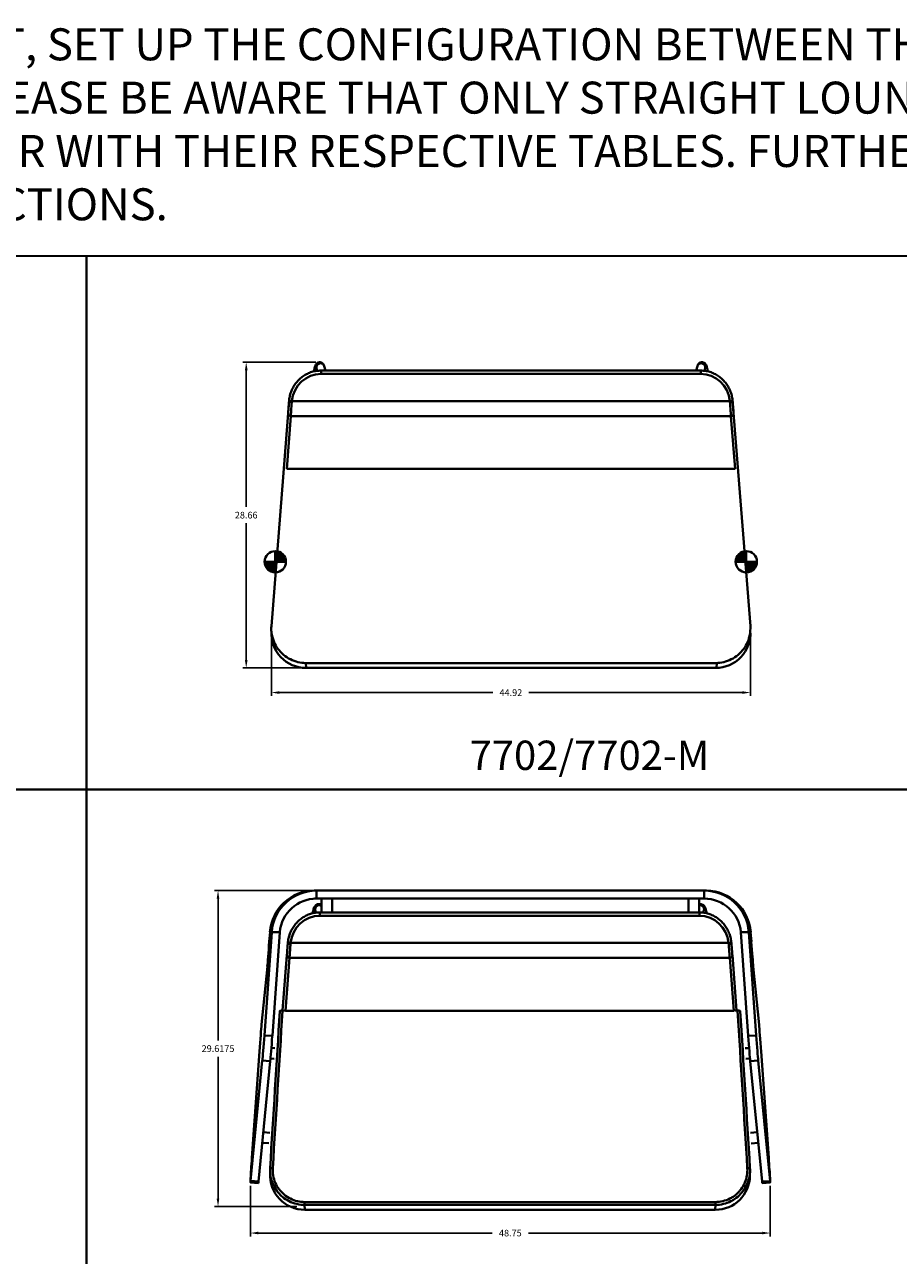
# Model space of a CAD drawing. Units: inches. Extents: x -25 to 623, y -214 to 57.
# Drawn here: x 57 to 139, y -58 to 57 of the extents above; entities that cross this region are included whole.
import ezdxf

# ---------------------------------------------------------------- set-up
doc = ezdxf.new("R2010")
doc.units = ezdxf.units.IN
doc.header["$LTSCALE"] = 0.1875
doc.header["$MEASUREMENT"] = 0
for name, color, linetype, lineweight in [('Dim', 84, 'Continuous', 25), ('Object', 12, 'Continuous', 40), ('PANEL', 6, 'Continuous', 35), ('Text', 154, 'Continuous', 25)]:
    doc.layers.add(name, color=color, linetype=linetype, lineweight=lineweight)
doc.styles.get("Standard").update_dxf_attribs({"font": 'romans.shx'})
doc.dimstyles.get("Standard").update_dxf_attribs({"dimscale": 5, "dimtxt": 0.125, "dimasz": 0.15, "dimexe": 0.0625, "dimexo": 0.0625, "dimgap": 0.09, "dimtad": 0, "dimtih": 1, "dimtoh": 1, "dimdec": 4, "dimzin": 12, "dimdsep": 46, "dimtxsty": 'Standard', "dimcen": 0, "dimadec": 0, "dimazin": 0, "dimtfac": 1, "dimtdec": 4, "dimtofl": 0, "dimtmove": 0, "dimatfit": 3, "dimfxl": 0, "dimtolj": 1, "dimtzin": 0, "dimarcsym": 0})

# ---------------------------------------------------------------- blocks, each defined once
blk = doc.blocks.new('7702')
at = {"layer": 'Object'}
h = blk.add_hatch(dxfattribs=at)
h.set_pattern_fill('ANSI31', color=256, style=0)
h.set_pattern_definition([(45, (-14.05758, 304.80855), (-0.08838835, 0.08838835), [])])
edge = h.paths.add_edge_path()
edge.add_line((-21.88, 9.95), (-21.88, 8.95))
edge.add_arc((-21.88, 9.95), 1, 180, 270, ccw=False)
edge.add_line((-22.88, 9.95), (-21.88, 9.95))
edge = h.paths.add_edge_path()
edge.add_line((-20.88, 9.95), (-21.88, 9.95))
edge.add_line((-21.88, 9.95), (-21.88, 10.95))
edge.add_arc((-21.88, 9.95), 1, 360, 450, ccw=False)
h = blk.add_hatch(dxfattribs=at)
h.set_pattern_fill('ANSI31', color=256, style=0)
h.set_pattern_definition([(45, (-13.55758, 304.80855), (-0.08838835, 0.08838835), [])])
edge = h.paths.add_edge_path()
edge.add_line((22.29, 9.95), (22.29, 8.95))
edge.add_arc((22.29, 9.95), 1, 270, 360)
edge.add_line((23.29, 9.95), (22.29, 9.95))
edge = h.paths.add_edge_path()
edge.add_line((21.29, 9.95), (22.29, 9.95))
edge.add_line((22.29, 9.95), (22.29, 10.95))
edge.add_arc((22.29, 9.95), 1, 90, 180)
for p, q in [((-17.94, 27.86), (-18.01, 28.1)), ((-17.59, 27.88), (-17.59, 27.58)), ((-17.59, 27.88), (18.01, 27.88)), ((-17.17, 27.88), (-17.29, 28.31)), ((17.71, 28.31), (17.58, 27.88)), ((18.01, 27.88), (18.01, 27.58)), ((18.43, 28.1), (18.36, 27.86)), ((-17.59, 27.58), (18.01, 27.58)), ((20.75, 25.02), (-20.33, 25.02)), ((-20.43, 23.62), (-20.81, 18.67)), ((-20.43, 23.62), (20.85, 23.62)), ((20.85, 23.62), (21.23, 18.67)), ((-20.81, 18.67), (21.23, 18.67)), ((-19, 0), (-19.01, 0.46)), ((-19.01, 0.46), (19.51, 0.46)), ((19.5, 0), (-19, 0)), ((19.5, 0), (19.51, 0.46))]:
    blk.add_line(p, q, dxfattribs=at)
for points in [[(-20.58, 25.09), (-22.25, 3.9)], [(21, 25.09), (22.67, 3.9)], [(-21.88, 8.95), (-21.88, 10.95)], [(22.29, 8.95), (22.29, 10.95)], [(-20.88, 9.95), (-22.88, 9.95)], [(21.29, 9.95), (23.29, 9.95)]]:
    blk.add_lwpolyline(points, dxfattribs=at)
for centre in [(-21.88, 9.95), (22.29, 9.95)]:
    blk.add_circle(centre, 1, dxfattribs=at)
for centre, major_axis, ratio, start_param, end_param in [((-17.65, 28.21), (-0.36, -0.105), 0.9409, 5.905761, 6.28319), ((-17.65, 28.21), (-0.36, -0.105), 0.9409, 3.141597, 5.905761), ((18.07, 28.21), (0.36, -0.105), 0.9409, 0.377424, 3.141588), ((18.07, 28.21), (0.36, -0.105), 0.9409, 6.283181, 6.66061), ((-17.6, 24.71), (0.14, 2.86), 0.959398, 0.045443, 1.507935), ((18.02, 24.71), (-0.14, 2.86), 0.959398, 4.77525, 6.237742), ((-20.34, 24.99), (-0.249, 0.019), 0.289135, 0, 1.593145), ((-20.33, 25.08), (-0.249, 0.027), 0.23655, 0, 1.596361), ((20.75, 25.08), (0.249, 0.027), 0.23655, 4.686824, 6.283185), ((20.76, 24.99), (0.249, 0.019), 0.289135, 4.69004, 6.283185), ((-20.43, 23.85), (-0.249, 0.019), 0.938731, 0, 1.643242), ((20.85, 23.85), (0.249, 0.019), 0.938731, 4.639943, 6.283185), ((-19, 3.24), (-3.25, 0), 0.997257, 6.22362, 7.853982)]:
    blk.add_ellipse(centre, major_axis=major_axis, ratio=ratio, start_param=start_param, end_param=end_param, dxfattribs=at)
at = {"layer": 'Object', "extrusion": (-2.24405e-16, 4.35106e-32, -1)}
blk.add_ellipse((19.42, 3.24), major_axis=(3.25, 0), ratio=0.997257, start_param=6.22362, end_param=7.853982, dxfattribs=at)
at = {"layer": 'Object'}
for points, knots in [([(-20.58, 25.11), (-20.57, 25.26), (-20.54, 25.41), (-20.47, 25.7), (-20.42, 25.84), (-20.3, 26.12), (-20.24, 26.26), (-20.08, 26.52), (-20, 26.64), (-19.81, 26.87), (-19.71, 26.98), (-19.49, 27.19), (-19.38, 27.28), (-19.13, 27.45), (-19, 27.52), (-18.74, 27.65), (-18.6, 27.71), (-18.32, 27.8), (-18.18, 27.83), (-17.88, 27.87), (-17.74, 27.88), (-17.59, 27.88)], [-1.488408, -1.488408, -1.488408, -1.488408, -1.342159, -1.342159, -1.19591, -1.19591, -1.04966, -1.04966, -0.903411, -0.903411, -0.757162, -0.757162, -0.610913, -0.610913, -0.464664, -0.464664, -0.318415, -0.318415, -0.172165, -0.172165, -0.025916, -0.025916, -0.025916, -0.025916]), ([(-17.29, 28.31), (-17.31, 28.37), (-17.32, 28.42), (-17.42, 28.54), (-17.46, 28.58), (-17.56, 28.64), (-17.61, 28.66), (-17.71, 28.67), (-17.76, 28.66), (-17.85, 28.64), (-17.88, 28.62), (-17.95, 28.58), (-17.98, 28.56), (-18.03, 28.5), (-18.05, 28.47), (-18.11, 28.39), (-18.13, 28.34), (-18.18, 28.18), (-18.21, 28.05), (-18.25, 27.88), (-18.25, 27.84), (-18.26, 27.81)], [5.951117, 5.951117, 5.951117, 5.951117, 6.140199, 6.140199, 6.219273, 6.219273, 6.270123, 6.270123, 6.314229, 6.314229, 6.362077, 6.362077, 6.422187, 6.422187, 6.509658, 6.509658, 6.702599, 6.702599, 7.080767, 7.080767, 7.166608, 7.166608, 7.166608, 7.166608]), ([(18.68, 27.81), (18.65, 27.94), (18.63, 28.07), (18.57, 28.29), (18.55, 28.37), (18.43, 28.52), (18.42, 28.54), (18.36, 28.59), (18.31, 28.62), (18.2, 28.66), (18.15, 28.67), (18.05, 28.66), (18, 28.65), (17.92, 28.61), (17.89, 28.59), (17.83, 28.53), (17.8, 28.51), (17.76, 28.44), (17.74, 28.41), (17.72, 28.36), (17.72, 28.33), (17.71, 28.31)], [5.399763, 5.399763, 5.399763, 5.399763, 5.734857, 5.734857, 6.113025, 6.113025, 6.169125, 6.169125, 6.242897, 6.242897, 6.292568, 6.292568, 6.336638, 6.336638, 6.385254, 6.385254, 6.446976, 6.446976, 6.538779, 6.538779, 6.615253, 6.615253, 6.615253, 6.615253]), ([(18.01, 27.88), (18.16, 27.88), (18.3, 27.87), (18.59, 27.83), (18.74, 27.8), (19.02, 27.71), (19.15, 27.65), (19.42, 27.52), (19.55, 27.45), (19.79, 27.28), (19.91, 27.19), (20.13, 26.98), (20.23, 26.87), (20.42, 26.64), (20.5, 26.52), (20.65, 26.26), (20.72, 26.12), (20.84, 25.84), (20.88, 25.7), (20.96, 25.41), (20.98, 25.26), (21, 25.11)], [0.025916, 0.025916, 0.025916, 0.025916, 0.172165, 0.172165, 0.318415, 0.318415, 0.464664, 0.464664, 0.610913, 0.610913, 0.757162, 0.757162, 0.903411, 0.903411, 1.04966, 1.04966, 1.19591, 1.19591, 1.342159, 1.342159, 1.488408, 1.488408, 1.488408, 1.488408]), ([(-20.59, 25.01), (-20.59, 25), (-20.59, 24.99), (-20.6, 24.86), (-20.61, 24.75), (-20.62, 24.64), (-20.63, 24.55), (-20.64, 24.45), (-20.65, 24.23), (-20.66, 24.11), (-20.67, 23.96), (-20.68, 23.91), (-20.68, 23.87)], [0.335422, 0.335422, 0.335422, 0.335422, 0.365355, 0.365355, 0.730709, 0.730709, 0.730709, 1.070387, 1.070387, 1.613872, 1.613872, 1.947169, 1.947169, 1.947169, 1.947169]), ([(-20.58, 25.11), (-20.58, 25.1), (-20.58, 25.09), (-20.59, 25.08), (-20.59, 25.07), (-20.59, 25.06), (-20.59, 25.05), (-20.59, 25.04), (-20.59, 25.03), (-20.59, 25.02), (-20.59, 25.01), (-20.59, 25.01)], [12.23868579, 12.23868579, 12.23868579, 12.23868579, 12.25760993, 12.25760993, 12.27653407, 12.27653407, 12.29545821, 12.29545821, 12.31438235, 12.31438235, 12.33330649, 12.33330649, 12.33330649, 12.33330649]), ([(-20.34, 24.92), (-20.34, 24.9), (-20.34, 24.89), (-20.35, 24.75), (-20.36, 24.62), (-20.37, 24.5), (-20.38, 24.39), (-20.39, 24.28), (-20.4, 24.02), (-20.41, 23.89), (-20.42, 23.72), (-20.43, 23.66), (-20.43, 23.62)], [0.335422, 0.335422, 0.335422, 0.335422, 0.365355, 0.365355, 0.730709, 0.730709, 0.730709, 1.070387, 1.070387, 1.613872, 1.613872, 1.947169, 1.947169, 1.947169, 1.947169]), ([(20.85, 23.62), (20.85, 23.66), (20.84, 23.72), (20.83, 23.89), (20.82, 24.02), (20.8, 24.28), (20.8, 24.39), (20.79, 24.5), (20.78, 24.62), (20.77, 24.75), (20.76, 24.89), (20.76, 24.9), (20.76, 24.92)], [3.328259, 3.328259, 3.328259, 3.328259, 3.661557, 3.661557, 4.205042, 4.205042, 4.544719, 4.544719, 4.544719, 4.909652, 4.909652, 4.940006, 4.940006, 4.940006, 4.940006]), ([(21, 25.11), (21, 25.1), (21, 25.09), (21, 25.08), (21, 25.07), (21.01, 25.06), (21.01, 25.05), (21.01, 25.04), (21.01, 25.03), (21.01, 25.02), (21.01, 25.01), (21.01, 25.01)], [12.2440345, 12.2440345, 12.2440345, 12.2440345, 12.2629752, 12.2629752, 12.2819159, 12.2819159, 12.3008566, 12.3008566, 12.3197973, 12.3197973, 12.338738, 12.338738, 12.338738, 12.338738]), ([(21.1, 23.87), (21.09, 23.91), (21.09, 23.96), (21.08, 24.11), (21.07, 24.23), (21.05, 24.45), (21.05, 24.55), (21.04, 24.64), (21.03, 24.75), (21.02, 24.86), (21.01, 24.99), (21.01, 25), (21.01, 25.01)], [3.328259, 3.328259, 3.328259, 3.328259, 3.661557, 3.661557, 4.205042, 4.205042, 4.544719, 4.544719, 4.544719, 4.909652, 4.909652, 4.940006, 4.940006, 4.940006, 4.940006]), ([(-19.01, 0.46), (-19.26, 0.46), (-19.76, 0.52), (-20.48, 0.78), (-21.01, 1.13), (-21.38, 1.48), (-21.7, 1.86), (-22.02, 2.42), (-22.24, 3.14), (-22.27, 3.65), (-22.25, 3.9)], [0, 0, 0, 0, 0.696009, 1.392017, 2.088026, 2.43603, 2.784034, 3.480043, 4.176051, 4.87206, 4.87206, 4.87206, 4.87206]), ([(19.42, 0.46), (19.67, 0.46), (20.18, 0.52), (20.89, 0.78), (21.43, 1.13), (21.79, 1.48), (22.12, 1.86), (22.44, 2.42), (22.65, 3.14), (22.68, 3.65), (22.67, 3.9)], [0, 0, 0, 0, 0.696009, 1.392017, 2.088026, 2.43603, 2.784034, 3.480043, 4.176051, 4.87206, 4.87206, 4.87206, 4.87206])]:
    blk.add_open_spline(points, degree=3, knots=knots, dxfattribs=at)
for points in [[(-18.01, 28.1), (-18.01, 28.1), (-18.01, 28.1), (-18.01, 28.1)], [(18.43, 28.1), (18.43, 28.1), (18.43, 28.1), (18.43, 28.1)], [(-20.33, 25.02), (-20.34, 24.98), (-20.34, 24.95), (-20.34, 24.92)], [(20.75, 25.02), (20.76, 24.98), (20.76, 24.95), (20.76, 24.92)], [(-22.26, 3.66), (-22.26, 3.74), (-22.25, 3.82), (-22.25, 3.9)]]:
    blk.add_open_spline(points, degree=3, dxfattribs=at)
blk = doc.blocks.new('7702-PR')
at = {"layer": 'Object'}
for p, q in [((-17.7, 29.62), (-17.46, 29.62)), ((-17.67, 28.87), (-17.19, 28.87)), ((-17.66, 28.87), (-17.66, 28.87)), ((-17.66, 28.87), (18.87, 28.87)), ((-17.46, 28.88), (-17.46, 29.62)), ((-17.46, 29.62), (-17.46, 28.88)), ((18.87, 29.62), (-17.46, 29.62)), ((-17, 27.58), (-17, 28.87)), ((-16, 27.58), (-16, 28.87)), ((-15.03, 28.87), (17.41, 28.87)), ((17.41, 27.58), (17.41, 28.87)), ((18.41, 28.87), (18.88, 28.87)), ((18.41, 27.58), (18.41, 28.87)), ((18.87, 28.87), (18.87, 29.62)), ((19.11, 29.62), (18.87, 29.62)), ((18.87, 28.87), (18.87, 29.62)), ((18.87, 28.87), (18.87, 28.87)), ((-17.51, 27.55), (-17.58, 27.79)), ((18.86, 27.79), (18.79, 27.55)), ((-17.16, 27.58), (-17.16, 27.27)), ((-17.16, 27.58), (18.44, 27.58)), ((-17.16, 27.27), (18.44, 27.27)), ((18.44, 27.58), (18.44, 27.27)), ((-21.66, 25.74), (-22.36, 16.05)), ((-21.9, 24.86), (-21.83, 25.74)), ((-21.83, 25.74), (-21.66, 25.74)), ((-21.54, 25.73), (-21.66, 25.74)), ((-21.61, 15.99), (-20.91, 25.73)), ((-21.54, 25.73), (-21.04, 25.73)), ((-21.04, 25.73), (-20.91, 25.73)), ((-21.04, 25.73), (-20.91, 25.73)), ((22.44, 25.73), (22.32, 25.73)), ((22.44, 25.73), (22.32, 25.72)), ((23.02, 15.99), (22.32, 25.72)), ((22.95, 25.73), (22.44, 25.73)), ((22.95, 25.73), (23.07, 25.74)), ((23.07, 25.74), (23.77, 16.04)), ((23.24, 25.74), (23.07, 25.74)), ((23.31, 24.85), (23.24, 25.74)), ((21.18, 24.71), (-19.9, 24.71)), ((-20.25, 23.56), (-20.65, 18.37)), ((-20.38, 18.36), (-20, 23.31)), ((-20, 23.31), (21.28, 23.31)), ((21.28, 23.31), (21.66, 18.36)), ((21.93, 18.37), (21.53, 23.56)), ((-22.62, 17.06), (-22.08, 22.51)), ((24.03, 17.05), (23.49, 22.5)), ((-20.66, 18.37), (-20.38, 18.36)), ((-20.38, 18.36), (21.66, 18.36)), ((21.73, 18.37), (22.02, 18.37)), ((-22.36, 16.05), (-21.61, 15.99)), ((23.77, 16.04), (23.02, 15.99)), ((-23.53, 4.56), (-22.82, 14.52)), ((-21.43, 13.85), (-21.78, 13.87)), ((-21.37, 14.85), (-21.7, 14.87)), ((23.11, 14.86), (22.73, 14.84)), ((23.19, 13.87), (22.79, 13.84)), ((24.94, 4.55), (24.22, 14.52)), ((-22.55, 13.7), (-23.65, 2.4)), ((-22.91, 2.34), (-21.8, 13.64)), ((-22.55, 13.7), (-21.8, 13.64)), ((23.96, 13.69), (23.21, 13.64)), ((24.32, 2.34), (23.21, 13.64)), ((23.96, 13.69), (25.06, 2.39)), ((-21.86, 6.92), (-22.45, 6.97)), ((23.86, 6.96), (23.22, 6.92)), ((-21.93, 5.93), (-22.55, 5.97)), ((23.96, 5.97), (23.28, 5.92)), ((-23.65, 2.4), (-22.91, 2.34)), ((25.06, 2.39), (24.32, 2.34)), ((-22.92, 2.2), (-23.67, 2.25)), ((25.08, 2.25), (24.33, 2.19)), ((19.94, 0.42), (-18.58, 0.42)), ((-18.58, 0.15), (-18.58, 0.42)), ((-18.57, -0.31), (-18.58, 0.15)), ((-18.58, 0.15), (19.94, 0.15)), ((19.93, -0.31), (19.94, 0.15)), ((19.94, 0.15), (19.94, 0.42)), ((19.93, -0.31), (-18.57, -0.31))]:
    blk.add_line(p, q, dxfattribs=at)
for centre, radius, start, end in [((-17.63, 25.41), 4.22, 90.9988, 175.4309), ((-17.46, 25.41), 4.22, 90.0365, 175.4375), ((-17.45, 25.4), 3.48, 90.2368, 174.5054), ((18.87, 25.4), 4.22, 4.5625, 89.9635), ((18.86, 25.4), 3.48, 5.4946, 89.7632), ((19.04, 25.4), 4.22, 4.5691, 89.0012)]:
    blk.add_arc(centre, radius, start, end, dxfattribs=at)
for centre, major_axis, ratio, start_param, end_param in [((-17.22, 27.9), (-0.36, -0.105), 0.9409, 5.905761, 6.28319), ((-17.22, 27.9), (-0.36, -0.105), 0.9409, 3.799554, 5.905761), ((18.5, 27.9), (0.36, -0.105), 0.9409, 0.377424, 2.089154), ((18.5, 27.9), (0.36, -0.105), 0.9409, 6.283181, 6.66061), ((-17.17, 24.4), (0.14, 2.86), 0.959398, 0.045443, 1.507935), ((18.45, 24.4), (-0.14, 2.86), 0.959398, 4.77525, 6.237742), ((-21.92, 24.86), (0.18, 2.49), 0.009117, 3.482698, 4.714205), ((-19.91, 24.68), (-0.249, 0.019), 0.289135, 0, 1.593145), ((-19.9, 24.77), (-0.249, 0.027), 0.23655, 0, 1.596361), ((21.18, 24.77), (0.249, 0.027), 0.23655, 4.686824, 6.283185), ((21.19, 24.68), (0.249, 0.019), 0.289135, 4.69004, 6.283185), ((23.33, 24.85), (-0.18, 2.49), 0.009117, 1.56898, 2.800487), ((-20, 23.54), (-0.249, 0.019), 0.938731, 0, 1.643242), ((21.28, 23.54), (0.249, 0.019), 0.938731, 4.639943, 6.283185), ((-22.78, 14.71), (0.18, 2.49), 0.009117, 0.341106, 1.645796), ((24.19, 14.7), (-0.18, 2.49), 0.009117, 4.63739, 5.94208), ((-22.38, 16.05), (-0.18, -2.49), 0.009117, 0.341106, 1.570297), ((-21.64, 15.99), (0.18, 2.49), 0.009117, 3.482698, 4.71189), ((23.04, 15.99), (-0.18, 2.49), 0.009117, 1.571296, 2.800487), ((23.79, 16.04), (0.18, -2.49), 0.009117, 4.712888, 5.94208), ((-23.49, 4.75), (-0.18, -2.49), 0.009117, 4.787388, 6.624291), ((-21.57, 3.58), (-0.25, 0.015), 0.073872, 4.71696, 6.283384), ((22.93, 3.58), (0.25, 0.015), 0.073872, 6.282985, 7.84941), ((24.9, 4.74), (0.18, -2.49), 0.009117, 5.94208, 7.778982), ((-22.74, 4.69), (-0.18, -2.49), 0.009117, 0, 0.341106), ((-18.57, 2.93), (-3.25, 0), 0.997257, 6.22362, 7.853982), ((19.93, 2.93), (3.25, 0), 0.997257, 4.712389, 6.271518), ((24.15, 4.69), (0.18, -2.49), 0.009117, 5.94208, 6.283185)]:
    blk.add_ellipse(centre, major_axis=major_axis, ratio=ratio, start_param=start_param, end_param=end_param, dxfattribs=at)
for points, knots in [([(-17, 28.24), (-17.02, 28.26), (-17.05, 28.29), (-17.13, 28.33), (-17.18, 28.35), (-17.28, 28.36), (-17.33, 28.35), (-17.42, 28.33), (-17.45, 28.31), (-17.52, 28.27), (-17.55, 28.25), (-17.6, 28.19), (-17.62, 28.16), (-17.68, 28.08), (-17.7, 28.03), (-17.75, 27.87), (-17.78, 27.75), (-17.82, 27.57), (-17.82, 27.53), (-17.83, 27.5)], [6.1711171, 6.1711171, 6.1711171, 6.1711171, 6.2192731, 6.2192731, 6.2701229, 6.2701229, 6.3142292, 6.3142292, 6.3620765, 6.3620765, 6.4221872, 6.4221872, 6.5096577, 6.5096577, 6.7025992, 6.7025992, 7.0807671, 7.0807671, 7.1666076, 7.1666076, 7.1666076, 7.1666076]), ([(19.11, 27.5), (19.08, 27.63), (19.06, 27.76), (19, 27.98), (18.98, 28.06), (18.86, 28.21), (18.85, 28.23), (18.79, 28.28), (18.74, 28.31), (18.63, 28.35), (18.58, 28.36), (18.48, 28.35), (18.44, 28.34), (18.41, 28.33)], [5.3997629, 5.3997629, 5.3997629, 5.3997629, 5.7348565, 5.7348565, 6.1130245, 6.1130245, 6.1691254, 6.1691254, 6.2428968, 6.2428968, 6.2925682, 6.2925682, 6.3317728, 6.3317728, 6.3317728, 6.3317728]), ([(-20.15, 24.8), (-20.14, 24.95), (-20.11, 25.1), (-20.04, 25.39), (-19.99, 25.53), (-19.87, 25.81), (-19.81, 25.95), (-19.65, 26.21), (-19.57, 26.33), (-19.38, 26.56), (-19.28, 26.67), (-19.06, 26.88), (-18.95, 26.97), (-18.7, 27.14), (-18.57, 27.21), (-18.31, 27.34), (-18.17, 27.4), (-17.89, 27.49), (-17.75, 27.52), (-17.45, 27.56), (-17.31, 27.58), (-17.16, 27.58)], [-1.488408, -1.488408, -1.488408, -1.488408, -1.342159, -1.342159, -1.19591, -1.19591, -1.04966, -1.04966, -0.903411, -0.903411, -0.757162, -0.757162, -0.610913, -0.610913, -0.464664, -0.464664, -0.318415, -0.318415, -0.172165, -0.172165, -0.025916, -0.025916, -0.025916, -0.025916]), ([(18.44, 27.58), (18.59, 27.58), (18.73, 27.56), (19.02, 27.52), (19.17, 27.49), (19.45, 27.4), (19.58, 27.34), (19.85, 27.21), (19.98, 27.14), (20.22, 26.97), (20.34, 26.88), (20.56, 26.67), (20.66, 26.56), (20.85, 26.33), (20.93, 26.21), (21.08, 25.95), (21.15, 25.81), (21.27, 25.53), (21.31, 25.39), (21.39, 25.1), (21.41, 24.95), (21.43, 24.8)], [0.025916, 0.025916, 0.025916, 0.025916, 0.172165, 0.172165, 0.318415, 0.318415, 0.464664, 0.464664, 0.610913, 0.610913, 0.757162, 0.757162, 0.903411, 0.903411, 1.04966, 1.04966, 1.19591, 1.19591, 1.342159, 1.342159, 1.488408, 1.488408, 1.488408, 1.488408]), ([(-20.16, 24.7), (-20.16, 24.69), (-20.16, 24.68), (-20.17, 24.55), (-20.18, 24.44), (-20.19, 24.33), (-20.2, 24.24), (-20.21, 24.14), (-20.22, 23.92), (-20.23, 23.8), (-20.24, 23.65), (-20.25, 23.6), (-20.25, 23.56)], [0.335422, 0.335422, 0.335422, 0.335422, 0.365355, 0.365355, 0.730709, 0.730709, 0.730709, 1.070387, 1.070387, 1.613872, 1.613872, 1.947169, 1.947169, 1.947169, 1.947169]), ([(-20.15, 24.8), (-20.15, 24.79), (-20.15, 24.78), (-20.16, 24.77), (-20.16, 24.76), (-20.16, 24.75), (-20.16, 24.74), (-20.16, 24.73), (-20.16, 24.72), (-20.16, 24.71), (-20.16, 24.7), (-20.16, 24.7)], [12.23868579, 12.23868579, 12.23868579, 12.23868579, 12.25760993, 12.25760993, 12.27653407, 12.27653407, 12.29545821, 12.29545821, 12.31438235, 12.31438235, 12.33330649, 12.33330649, 12.33330649, 12.33330649]), ([(-19.91, 24.61), (-19.91, 24.59), (-19.91, 24.58), (-19.92, 24.44), (-19.93, 24.31), (-19.94, 24.19), (-19.95, 24.08), (-19.96, 23.97), (-19.97, 23.72), (-19.98, 23.58), (-19.99, 23.41), (-20, 23.35), (-20, 23.31)], [0.335422, 0.335422, 0.335422, 0.335422, 0.365355, 0.365355, 0.730709, 0.730709, 0.730709, 1.070387, 1.070387, 1.613872, 1.613872, 1.947169, 1.947169, 1.947169, 1.947169]), ([(21.28, 23.31), (21.28, 23.35), (21.27, 23.41), (21.26, 23.58), (21.25, 23.72), (21.23, 23.97), (21.23, 24.08), (21.22, 24.19), (21.21, 24.31), (21.2, 24.44), (21.19, 24.58), (21.19, 24.59), (21.19, 24.61)], [3.328259, 3.328259, 3.328259, 3.328259, 3.661557, 3.661557, 4.205042, 4.205042, 4.544719, 4.544719, 4.544719, 4.909652, 4.909652, 4.940006, 4.940006, 4.940006, 4.940006]), ([(21.43, 24.8), (21.43, 24.79), (21.43, 24.78), (21.43, 24.77), (21.43, 24.76), (21.44, 24.75), (21.44, 24.74), (21.44, 24.73), (21.44, 24.72), (21.44, 24.71), (21.44, 24.7), (21.44, 24.7)], [12.2440345, 12.2440345, 12.2440345, 12.2440345, 12.2629752, 12.2629752, 12.2819159, 12.2819159, 12.3008566, 12.3008566, 12.3197973, 12.3197973, 12.338738, 12.338738, 12.338738, 12.338738]), ([(21.53, 23.56), (21.52, 23.6), (21.52, 23.65), (21.51, 23.8), (21.5, 23.92), (21.48, 24.14), (21.48, 24.24), (21.47, 24.33), (21.46, 24.44), (21.45, 24.55), (21.44, 24.68), (21.44, 24.69), (21.44, 24.7)], [3.328259, 3.328259, 3.328259, 3.328259, 3.661557, 3.661557, 4.205042, 4.205042, 4.544719, 4.544719, 4.544719, 4.909652, 4.909652, 4.940006, 4.940006, 4.940006, 4.940006]), ([(-21.57, 3.6), (-21.27, 8.51), (-20.96, 13.42), (-20.66, 18.35), (-20.66, 18.36), (-20.66, 18.37)], [0, 0, 0, 0, 14.808615, 14.808615, 14.843401, 14.843401, 14.843401, 14.843401]), ([(-20.66, 18.37), (-20.69, 18.37), (-20.72, 18.37), (-20.75, 18.37), (-20.78, 18.37), (-20.81, 18.36), (-20.83, 18.36), (-20.84, 18.36), (-20.85, 18.36), (-20.85, 18.36), (-20.87, 18.35), (-20.88, 18.35), (-20.89, 18.35), (-20.89, 18.35), (-20.9, 18.34), (-20.9, 18.34), (-20.91, 18.34), (-20.91, 18.34), (-20.91, 18.33)], [0, 0, 0, 0, 0.0978295, 0.0978295, 0.0978295, 0.1961518, 0.1961518, 0.1961518, 0.2265819, 0.2265819, 0.2265819, 0.294723, 0.294723, 0.294723, 0.3455775, 0.3455775, 0.3455775, 0.396393, 0.396393, 0.396393, 0.396393]), ([(22.02, 18.37), (22.02, 18.36), (22.02, 18.35), (22.32, 13.42), (22.63, 8.51), (22.93, 3.6)], [-0.034786, -0.034786, -0.034786, -0.034786, 0, 0, 14.808615, 14.808615, 14.808615, 14.808615]), ([(22.27, 18.33), (22.27, 18.34), (22.26, 18.34), (22.25, 18.35), (22.24, 18.35), (22.23, 18.35), (22.21, 18.36), (22.21, 18.36), (22.2, 18.36), (22.2, 18.36), (22.17, 18.36), (22.14, 18.37), (22.11, 18.37), (22.1, 18.37), (22.08, 18.37), (22.07, 18.37), (22.05, 18.37), (22.03, 18.37), (22.02, 18.37)], [0, 0, 0, 0, 0.0981221, 0.0981221, 0.0981221, 0.1700535, 0.1700535, 0.1700535, 0.1966313, 0.1966313, 0.1966313, 0.2951774, 0.2951774, 0.2951774, 0.3458171, 0.3458171, 0.3458171, 0.3964101, 0.3964101, 0.3964101, 0.3964101]), ([(-18.58, 0.15), (-18.83, 0.15), (-19.33, 0.21), (-20.05, 0.47), (-20.58, 0.82), (-20.95, 1.17), (-21.27, 1.55), (-21.59, 2.11), (-21.81, 2.83), (-21.84, 3.34), (-21.82, 3.59)], [0, 0, 0, 0, 0.696009, 1.392017, 2.088026, 2.43603, 2.784034, 3.480043, 4.176051, 4.87206, 4.87206, 4.87206, 4.87206]), ([(-18.58, 0.42), (-18.81, 0.42), (-19.27, 0.48), (-19.93, 0.71), (-20.42, 1.04), (-20.77, 1.36), (-21.06, 1.71), (-21.36, 2.22), (-21.56, 2.89), (-21.58, 3.37), (-21.57, 3.6)], [0, 0, 0, 0, 0.696009, 1.392017, 2.088026, 2.43603, 2.784034, 3.480043, 4.176051, 4.87206, 4.87206, 4.87206, 4.87206]), ([(22.93, 3.6), (22.94, 3.37), (22.91, 2.67), (22.6, 1.95), (22.24, 1.49), (22.01, 1.23), (21.7, 0.97), (21.19, 0.68), (20.64, 0.48), (20.17, 0.42), (19.94, 0.42)], [0, 0, 0, 0, 0.696009, 2.088026, 2.262028, 2.43603, 3.132038, 3.480043, 4.176051, 4.87206, 4.87206, 4.87206, 4.87206]), ([(23.19, 3.36), (23.18, 3.18), (23.12, 2.51), (22.83, 1.81), (22.43, 1.32), (22.18, 1.03), (21.84, 0.75), (21.29, 0.43), (20.7, 0.21), (20.19, 0.15), (19.94, 0.15)], [0.219755, 0.219755, 0.219755, 0.219755, 0.696009, 2.088026, 2.262028, 2.43603, 3.132038, 3.480043, 4.176051, 4.87206, 4.87206, 4.87206, 4.87206])]:
    blk.add_open_spline(points, degree=3, knots=knots, dxfattribs=at)
for points in [[(-17.58, 27.79), (-17.58, 27.79), (-17.58, 27.79), (-17.58, 27.79)], [(18.86, 27.79), (18.86, 27.79), (18.86, 27.79), (18.86, 27.79)], [(-19.9, 24.71), (-19.91, 24.67), (-19.91, 24.64), (-19.91, 24.61)], [(21.18, 24.71), (21.19, 24.67), (21.19, 24.64), (21.19, 24.61)], [(-21.82, 3.59), (-21.52, 8.51), (-21.21, 13.42), (-20.91, 18.33)], [(23.18, 3.59), (22.88, 8.51), (22.57, 13.42), (22.27, 18.33)], [(-21.83, 3.35), (-21.83, 3.43), (-21.82, 3.51), (-21.82, 3.59)], [(23.18, 3.59), (23.18, 3.51), (23.19, 3.43), (23.19, 3.35)], [(23.19, 3.33), (23.18, 3.18), (23.18, 3.04), (23.18, 2.89)]]:
    blk.add_open_spline(points, degree=3, dxfattribs=at)
blk = doc.blocks.new('*D36')
at = {"layer": 'Defpoints', "color": 0}
for p in [(80.47, 0.92), (125.39, 0.92), (125.39, -5.3)]:
    blk.add_point(p, dxfattribs=at)
at = {"layer": 'Dim', "color": 0, "lineweight": -2}
for p, q in [((80.47, 0.6), (80.47, -5.61)), ((125.39, 0.6), (125.39, -5.61)), ((81.22, -5.3), (101.23, -5.3)), ((124.64, -5.3), (104.63, -5.3))]:
    blk.add_line(p, q, dxfattribs=at)
at = {"layer": 'Dim', "color": 0}
for points in [[(81.22, -5.17), (81.22, -5.42), (80.47, -5.3)], [(124.64, -5.17), (124.64, -5.42), (125.39, -5.3)]]:
    blk.add_solid(points, dxfattribs=at)
at = {"layer": 'Dim', "color": 0, "insert": (102.93, -5.3), "char_height": 0.625, "attachment_point": 5}
blk.add_mtext('\\A1;44.92', dxfattribs=at)
blk = doc.blocks.new('*D37')
at = {"layer": 'Defpoints', "color": 0}
for p in [(84.96, 25.68), (78.11, -2.99), (83.72, -2.99)]:
    blk.add_point(p, dxfattribs=at)
at = {"layer": 'Dim', "color": 0, "lineweight": -2}
for p, q in [((84.65, 25.68), (77.8, 25.68)), ((78.11, 24.93), (78.11, 12.11)), ((78.11, -2.24), (78.11, 10.58)), ((83.41, -2.99), (77.8, -2.99))]:
    blk.add_line(p, q, dxfattribs=at)
at = {"layer": 'Dim', "color": 0}
for points in [[(77.99, 24.93), (78.24, 24.93), (78.11, 25.68)], [(77.99, -2.24), (78.24, -2.24), (78.11, -2.99)]]:
    blk.add_solid(points, dxfattribs=at)
at = {"layer": 'Dim', "color": 0, "insert": (78.11, 11.34), "char_height": 0.625, "attachment_point": 5}
blk.add_mtext('\\A1;28.66', dxfattribs=at)
blk = doc.blocks.new('*D39')
at = {"layer": 'Defpoints', "color": 0}
for p in [(84.51, -23.87), (75.47, -53.49), (83.17, -53.49)]:
    blk.add_point(p, dxfattribs=at)
at = {"layer": 'Dim', "color": 0, "lineweight": -2}
for p, q in [((84.2, -23.87), (75.15, -23.87)), ((75.47, -24.62), (75.47, -37.92)), ((75.47, -52.74), (75.47, -39.44)), ((82.86, -53.49), (75.15, -53.49))]:
    blk.add_line(p, q, dxfattribs=at)
at = {"layer": 'Dim', "color": 0}
for points in [[(75.34, -24.62), (75.59, -24.62), (75.47, -23.87)], [(75.34, -52.74), (75.59, -52.74), (75.47, -53.49)]]:
    blk.add_solid(points, dxfattribs=at)
at = {"layer": 'Dim', "color": 0, "insert": (75.47, -38.68), "char_height": 0.625, "attachment_point": 5}
blk.add_mtext('\\A1;29.6175', dxfattribs=at)
blk = doc.blocks.new('*D79')
at = {"layer": 'Defpoints', "color": 0}
for p in [(78.5, -51.24), (127.25, -51.24), (127.25, -55.98)]:
    blk.add_point(p, dxfattribs=at)
at = {"layer": 'Dim', "color": 0, "lineweight": -2}
for p, q in [((78.5, -51.55), (78.5, -56.29)), ((127.25, -51.56), (127.25, -56.29)), ((79.25, -55.98), (101.18, -55.98)), ((126.5, -55.98), (104.58, -55.98))]:
    blk.add_line(p, q, dxfattribs=at)
at = {"layer": 'Dim', "color": 0}
for points in [[(79.25, -55.85), (79.25, -56.1), (78.5, -55.98)], [(126.5, -55.85), (126.5, -56.1), (127.25, -55.98)]]:
    blk.add_solid(points, dxfattribs=at)
at = {"layer": 'Dim', "color": 0, "insert": (102.88, -55.98), "char_height": 0.625, "attachment_point": 5}
blk.add_mtext('\\A1;48.75', dxfattribs=at)

msp = doc.modelspace()

# ---------------------------------------------------------------- linework, layer by layer
at = {"layer": 'PANEL'}
for points in [[(-16.85167, 35.61628), (-16.85167, -14.38372), (63.14833, -14.38372), (63.14833, 35.61628), (-16.85167, 35.61628)], [(63.14833, 35.61628), (63.14833, -14.38372), (143.14833, -14.38372), (143.14833, 35.61628), (63.14833, 35.61628)], [(-16.85167, -14.38372), (-16.85167, -64.38372), (63.14833, -64.38372), (63.14833, -14.38372), (-16.85167, -14.38372)], [(63.14833, -14.38372), (63.14833, -64.38372), (143.14833, -64.38372), (143.14833, -14.38372), (63.14833, -14.38372)]]:
    msp.add_lwpolyline(points, dxfattribs=at)

# ---------------------------------------------------------------- block references
at = {"layer": 'Object'}
for name, p in [('7702', (102.71925, -2.98686)), ('7702-PR', (102.17274, -53.48922))]:
    msp.add_blockref(name, p, dxfattribs=at)

# ---------------------------------------------------------------- texts
at = {"layer": 'Text', "attachment_point": 1}
for s, insert, char_height, width in [('NOTE: WHEN FORMULATING A LAYOUT, SET UP THE CONFIGURATION BETWEEN THE UNITS DESIRED WITH USING THE REFERENCE POINTS (  ). WHEN ATTACHING TABLES TO THE UNITS PLEASE BE AWARE THAT ONLY STRAIGHT LOUNGE UNITS CAN USE BE CONFIGURED TOGETHER, AND THAT ONLY WEDGE UNITS CAN BE CONFIGURED TOGETHER WITH THEIR RESPECTIVE TABLES. FURTHERMORE, ONLY THE 7701 AND 7702 ALLOW FOR TABLE ATTACHMENT WHILE THE ALL WEDGES ALLOW FOR CONNECTIONS.', (-16.36193, 56.9875), 3, 303.6580553), ('{\\fTimes New Roman|b1|i0|c0|p18;7702/7702-M}', (99.06011, -9.8054), 2.75, 5.8778215)]:
    msp.add_mtext(s, dxfattribs=dict(at, insert=insert, char_height=char_height, width=width))

# ---------------------------------------------------------------- dimensions: what is measured, and where the dimension line sits
at = {"layer": 'Dim'}
dim = msp.add_linear_dim(base=(-24.60829, 0), p1=(84.96001, 25.67538), p2=(-19.00014, 0), angle=90, dimstyle='Standard', override={"dimdec": 2}, dxfattribs=at)
dim.commit()
dim.dimension.update_dxf_attribs({"geometry": '*D37', "text_midpoint": (78.11097, 11.34426)})
for base, p1, p2, picture, middle in [((125.38634, -5.29966), (80.46952, 0.91651), (125.38634, 0.91641), '*D36', (102.92793, -5.29966)), ((127.25409, -55.97778), (78.50049, -51.23686), (127.25409, -51.24299), '*D79', (102.87729, -55.97778))]:
    dim = msp.add_linear_dim(base=base, p1=p1, p2=p2, dimstyle='Standard', override={"dimdec": 2}, dxfattribs=at)
    dim.commit()
    dim.dimension.update_dxf_attribs({"geometry": picture, "text_midpoint": middle})
dim = msp.add_linear_dim(base=(75.46518, -53.48922), p1=(84.51402, -23.87169), p2=(83.1726, -53.48922), angle=90, dimstyle='Standard', dxfattribs=at)
dim.commit()
dim.dimension.update_dxf_attribs({"geometry": '*D39', "text_midpoint": (75.46518, -38.68046)})

doc.saveas('drawing.dxf')
